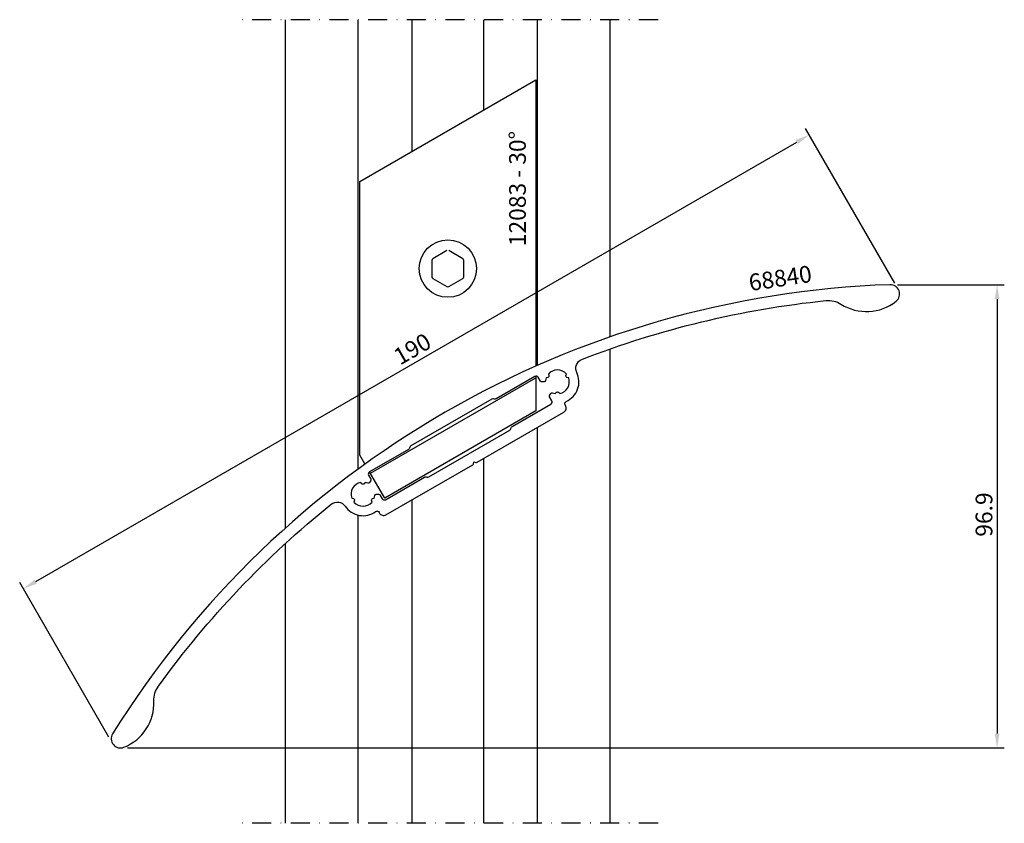
# Model space of a CAD drawing. Extents: x -6 to 201, y 11 to 179.
import ezdxf

# ---------------------------------------------------------------- set-up
doc = ezdxf.new("R2010")
doc.units = 0
doc.header["$LTSCALE"] = 4
doc.linetypes.add('NEWDOT', pattern=[2, 1, -0.5, 0, -0.5])
doc.layers.get('0').update_dxf_attribs({"linetype": 'CONTINUOUS'})
doc.layers.get('DEFPOINTS').update_dxf_attribs({"linetype": 'CONTINUOUS'})
for name, color, linetype in [('SAPA_ANSLUTNING', 6, 'CONTINUOUS'), ('SAPA_ARTIKELNR', 4, 'CONTINUOUS'), ('SAPA_MATT', 1, 'CONTINUOUS'), ('SAPA_PROFIL', 7, 'CONTINUOUS')]:
    doc.layers.add(name, color=color, linetype=linetype)
doc.styles.add('ISO', font='isocp3.shx')
doc.dimstyles.get("Standard").update_dxf_attribs({"dimtxt": 2.5, "dimasz": 2.5, "dimexe": 1.25, "dimexo": 0.625, "dimtad": 1, "dimcen": 2.5, "dimazin": 3, "dimtfac": 1, "dimtmove": 0, "dimatfit": 3})

# ---------------------------------------------------------------- blocks, each defined once
blk = doc.blocks.new('*U12')
at = {"layer": 'SAPA_ARTIKELNR', "style": 'ISO'}
blk.add_text('68840', height=3.5, rotation=8.5131, dxfattribs=at).set_placement((147.38, 122.29))
blk = doc.blocks.new('*U13')
at = {"layer": 'SAPA_ARTIKELNR', "style": 'ISO'}
blk.add_text('12083 - 30%%D', height=3.5, rotation=90, dxfattribs=at).set_placement((100.41, 131.69))
blk = doc.blocks.new('*U20')
at = {"layer": 'SAPA_MATT', "color": 2, "style": 'ISO'}
blk.add_text('96.9', height=3.5, rotation=90, dxfattribs=at).set_placement((198.08, 70.89))
blk = doc.blocks.new('*D11')
at = {"layer": 'DEFPOINTS', "color": 0}
for p in [(176.71, 123.63), (15.54, 26.68), (199.08, 26.68)]:
    blk.add_point(p, dxfattribs=at)
at = {"layer": 'SAPA_MATT'}
for p, q in [((178.21, 123.63), (200.58, 123.63)), ((199.08, 120.63), (199.08, 29.68)), ((17.04, 26.68), (200.58, 26.68))]:
    blk.add_line(p, q, dxfattribs=at)
for points in [[(198.58, 120.63), (199.58, 120.63), (199.08, 123.63)], [(198.58, 29.68), (199.58, 29.68), (199.08, 26.68)]]:
    blk.add_solid(points, dxfattribs=at)
blk.add_blockref('*U20', (0, 0))
blk = doc.blocks.new('*U21')
at = {"layer": 'SAPA_MATT', "color": 2, "style": 'ISO'}
blk.add_text('190', height=3.5, rotation=30, dxfattribs=at).set_placement((74.08, 106.69))
blk = doc.blocks.new('*D10')
at = {"layer": 'DEFPOINTS', "color": 0}
for p in [(159.73, 154.99), (178.4, 122.66), (13.86, 27.66)]:
    blk.add_point(p, dxfattribs=at)
at = {"layer": 'SAPA_MATT'}
for p, q in [((177.65, 123.96), (158.98, 156.29)), ((-2.21, 61.49), (157.14, 153.49)), ((13.11, 28.96), (-5.56, 61.29))]:
    blk.add_line(p, q, dxfattribs=at)
for points in [[(156.89, 153.92), (157.39, 153.05), (159.73, 154.99)], [(-2.46, 61.92), (-1.96, 61.05), (-4.81, 59.99)]]:
    blk.add_solid(points, dxfattribs=at)
blk.add_blockref('*U21', (0, 0))

msp = doc.modelspace()

# ---------------------------------------------------------------- linework, layer by layer
at = {"layer": 'SAPA_ANSLUTNING', "linetype": 'NEWDOT'}
for p, q in [((128.084, 179.084), (40.084, 179.084)), ((128.084, 10.916), (40.084, 10.916))]:
    msp.add_line(p, q, dxfattribs=at)
at = {"layer": 'SAPA_ANSLUTNING'}
for p, q in [((50.084, 72.708), (50.084, 179.084)), ((65.334, 85.077), (65.334, 179.084)), ((76.584, 151.537), (76.584, 179.084)), ((91.584, 160.198), (91.584, 179.084)), ((102.834, 106.741), (102.834, 179.084)), ((118.084, 112.734), (118.084, 179.084)), ((118.084, 10.916), (118.084, 110.192)), ((102.834, 10.916), (102.834, 93.773)), ((91.584, 10.916), (91.584, 87.278)), ((76.584, 10.916), (76.584, 78.618)), ((65.334, 10.916), (65.334, 75.401)), ((50.084, 10.916), (50.084, 69.469))]:
    msp.add_line(p, q, dxfattribs=at)
at = {"layer": 'SAPA_PROFIL'}
for p, q in [((65.681, 145.243), (102.487, 166.493)), ((102.487, 166.493), (102.487, 106.653)), ((65.681, 87.96), (65.681, 145.243)), ((67.877, 84.157), (102.487, 104.139)), ((102.487, 104.504), (102.487, 97.21)), ((102.487, 97.21), (70.877, 78.96)), ((66.734, 86.138), (65.681, 87.96)), ((70.877, 78.96), (67.702, 84.46))]:
    msp.add_line(p, q, dxfattribs=at)
at = {"layer": 'SAPA_PROFIL', "color": 1}
for p, q in [((83.884, 130.765), (80.924, 129.056)), ((87.245, 129.056), (84.284, 130.765)), ((80.724, 128.709), (80.724, 125.291)), ((87.445, 125.291), (87.445, 128.709)), ((80.924, 124.944), (83.884, 123.235)), ((84.284, 123.235), (87.245, 124.944))]:
    msp.add_line(p, q, dxfattribs=at)
at = {"layer": 'SAPA_PROFIL', "linetype": 'CONTINUOUS'}
for points in [[(68.946, 76.139, -0.4438657), (69.671, 75.983), (69.758, 75.832, 0.4142136), (71.124, 75.466), (89.29, 85.954, 0.1989124), (89.43, 86.136), (89.544, 86.562), (89.97, 86.448, 0.1989124), (90.198, 86.478), (108.364, 96.966, 0.4142136), (108.73, 98.332), (108.642, 98.483, -0.4438657), (108.87, 99.189, 0.4227533), (111.068, 105.259, -0.4386777), (112.144, 107.999, -0.0667487), (163.207, 120.3, -0.1681672), (166.392, 119.554, 0.317703), (177.919, 120.153, 0.7248907), (176.647, 123.63, 0.2495471), (13.891, 29.663, 0.7248907), (16.266, 26.822, 0.317703), (22.548, 36.506, -0.1681672), (23.495, 39.637, -0.0667487), (59.68, 77.708, -0.4386777), (62.59, 77.271, 0.4227533)], [(76.094, 89.597), (76.054, 89.451, -0.1989124), (75.821, 89.147), (67.673, 84.443, 0.4142136), (67.49, 83.76), (67.963, 82.942, -0.2679492), (67.963, 82.642), (67.709, 82.203, -0.3831101), (67.328, 82.078, 0.0560127), (66.796, 82.246), (66.53, 81.98, -0.4142136), (66.105, 81.98), (65.839, 82.246, 0.4554565), (63.953, 78.979), (64.317, 78.882, -0.4142136), (64.529, 78.514), (64.431, 78.151, 0.4554565), (68.203, 78.151), (68.106, 78.514, -0.4142136), (68.318, 78.882), (68.682, 78.979, 0.0560127), (68.803, 79.524, -0.3831101), (69.101, 79.792), (69.608, 79.792, -0.2679492), (69.868, 79.642), (70.34, 78.824, 0.4142136), (71.023, 78.641), (79.171, 83.345, -0.1989124), (79.551, 83.395), (79.697, 83.356, 0.1989124), (80.077, 83.406), (97.038, 93.198, 0.1989124), (97.271, 93.502), (97.31, 93.648, -0.1989124), (97.543, 93.952), (105.664, 98.641, 0.4142136), (105.848, 99.324), (105.375, 100.142, -0.2679492), (105.375, 100.442), (105.629, 100.881, -0.3831101), (106.01, 101.005, 0.0560127), (106.542, 100.838), (106.808, 101.104, -0.4142136), (107.233, 101.104), (107.499, 100.838, 0.4554565), (109.385, 104.105), (109.021, 104.202, -0.4142136), (108.809, 104.569), (108.907, 104.933, 0.4554565), (105.135, 104.933), (105.232, 104.569, -0.4142136), (105.02, 104.202), (104.656, 104.105, 0.0560127), (104.535, 103.56, -0.3831101), (104.237, 103.292), (103.73, 103.292, -0.2679492), (103.47, 103.442), (102.998, 104.26, 0.4142136), (102.314, 104.443), (94.193, 99.754, -0.1989124), (93.814, 99.704), (93.668, 99.744, 0.1989124), (93.288, 99.694), (76.327, 89.901, 0.1989124)]]:
    msp.add_lwpolyline(points, format="xyb", close=True, dxfattribs=at)
at = {"layer": 'SAPA_PROFIL', "color": 1}
msp.add_circle((84.084, 127), 6, dxfattribs=at)
for centre, start, end in [((81.124, 128.709), 120, 180), ((87.045, 128.709), 360, 60), ((81.124, 125.291), 180, 240), ((87.045, 125.291), 300, 360), ((84.084, 123.581), 240, 300)]:
    msp.add_arc(centre, 0.4, start, end, dxfattribs=at)

# ---------------------------------------------------------------- block references
for name in ['*U13', '*U12']:
    msp.add_blockref(name, (0, 0))

# ---------------------------------------------------------------- dimensions: what is measured, and where the dimension line sits
at = {"layer": 'SAPA_MATT'}
for base, p1, p2, angle, override, picture, middle in [((159.735, 154.988), (13.856, 27.658), (178.401, 122.658), 30, {"dimscale": 1}, '*D10', (76.087, 109.87)), ((199.084, 26.683), (176.714, 123.632), (15.543, 26.683), 90, {"dimscale": 1, "dimdec": 1}, '*D11', (196.334, 75.158))]:
    dim = msp.add_linear_dim(base=base, p1=p1, p2=p2, angle=angle, dimstyle='Standard', override=override, dxfattribs=at)
    dim.commit()
    dim.dimension.update_dxf_attribs({"geometry": picture, "text_midpoint": middle})

doc.saveas('drawing.dxf')
